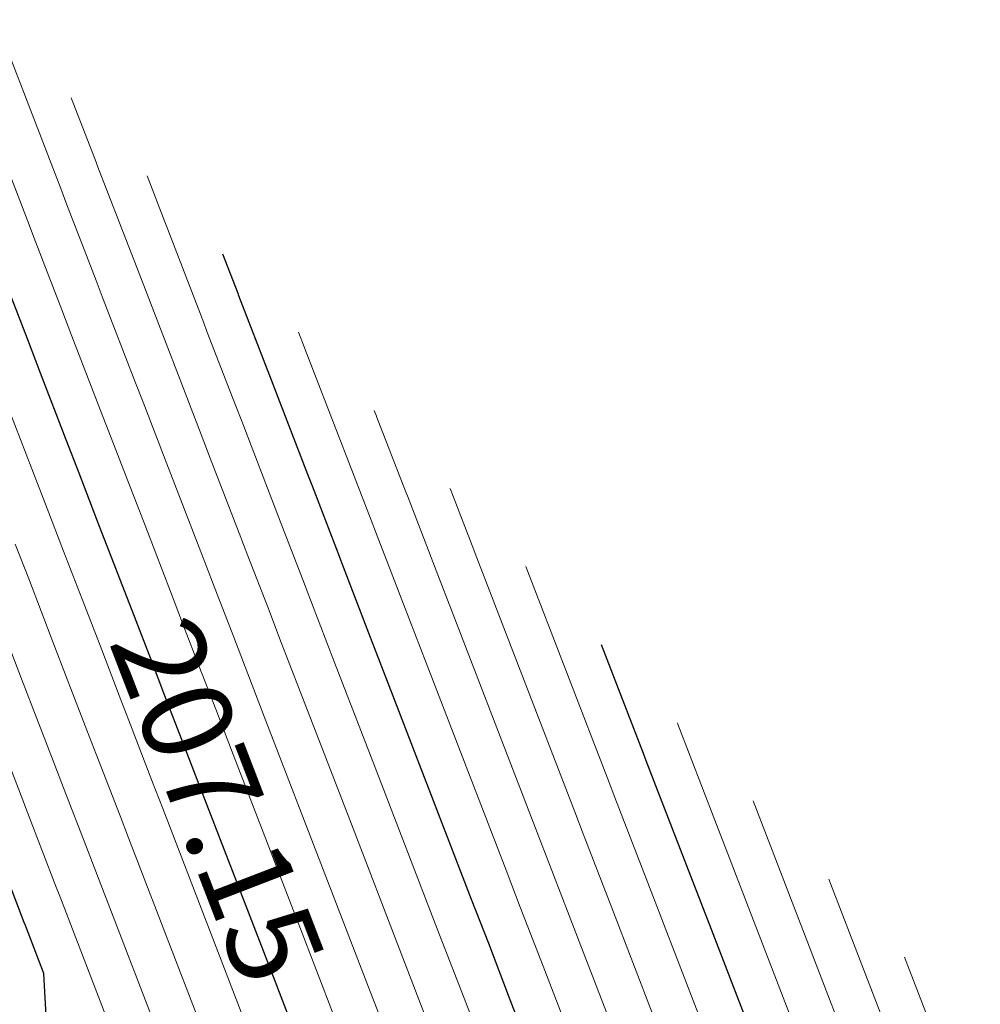
# Model space of a CAD drawing. Units: metres. Extents: x 7581645 to 7583311, y 5647555 to 5649507.
# Drawn here: x 7582767 to 7582778, y 5648198 to 5648209 of the extents above; entities that cross this region are included whole.
import ezdxf

# ---------------------------------------------------------------- set-up
doc = ezdxf.new("R2010")
doc.units = ezdxf.units.M
doc.layers.add('C-TOPO-MAJR', color=7, linetype='Continuous', lineweight=25)
doc.layers.add('C-TOPO-MINR', color=8, linetype='Continuous', lineweight=25)
doc.styles.add('warstw', font='romans.shx', dxfattribs={"width": 0.6, "oblique": 15, "height": 0.75})

msp = doc.modelspace()

# ---------------------------------------------------------------- linework, layer by layer
at = {"layer": 'C-TOPO-MAJR', "color": 11, "linetype": 'Continuous', "lineweight": 30}
for points, elevation in [([(7582774.126, 5648194.692), (7582772.888, 5648197.902), (7582772.667, 5648198.477), (7582772.478, 5648198.966), (7582771.69, 5648201.011), (7582771.34, 5648201.917), (7582771.057, 5648202.651), (7582770.983, 5648202.845), (7582770.712, 5648203.547), (7582770.662, 5648203.676), (7582770.277, 5648204.673), (7582770.241, 5648204.768), (7582769.898, 5648205.656), (7582769.889, 5648205.681), (7582769.72, 5648206.119)], 207.1), ([(7582770.574, 5648197.347), (7582770.28, 5648198.108), (7582769.436, 5648200.298), (7582769.288, 5648200.681), (7582769.078, 5648201.225), (7582768.928, 5648201.615), (7582768.758, 5648202.056), (7582768.534, 5648202.636), (7582768.336, 5648203.149), (7582768.127, 5648203.691), (7582767.984, 5648204.062), (7582767.7, 5648204.8), (7582767.553, 5648205.179), (7582767.276, 5648205.897)], 207.15), ([(7582776.593, 5648194.854), (7582775.135, 5648198.635), (7582774.793, 5648199.522), (7582774.414, 5648200.504), (7582774.382, 5648200.586), (7582773.918, 5648201.79)], 207.05), ([(7582766.263, 5648192.268), (7582768.29, 5648191.082), (7582768.012, 5648193.755), (7582767.976, 5648194.336), (7582767.904, 5648195.077), (7582767.737, 5648198.146), (7582767.531, 5648198.678), (7582767.519, 5648198.71), (7582767.174, 5648199.605)], 207.2)]:
    msp.add_lwpolyline(points, dxfattribs=dict(at, elevation=elevation))
at = {"layer": 'C-TOPO-MINR', "color": 151, "linetype": 'Continuous', "lineweight": 0}
for points, elevation in [([(7582771.618, 5648197.261), (7582771.335, 5648197.995), (7582770.844, 5648199.269), (7582770.197, 5648200.946), (7582769.996, 5648201.469), (7582769.84, 5648201.873), (7582769.641, 5648202.388), (7582769.519, 5648202.704), (7582769.231, 5648203.451), (7582769.098, 5648203.796), (7582768.836, 5648204.477), (7582768.746, 5648204.71), (7582768.395, 5648205.619), (7582768.315, 5648205.827), (7582767.98, 5648206.695), (7582767.934, 5648206.816), (7582767.201, 5648208.717)], 207.13), ([(7582770.954, 5648197.671), (7582770.562, 5648198.688), (7582769.817, 5648200.622), (7582769.642, 5648201.075), (7582769.459, 5648201.549), (7582769.284, 5648202.001), (7582769.138, 5648202.38), (7582768.883, 5648203.043), (7582768.717, 5648203.473), (7582768.481, 5648204.084), (7582768.365, 5648204.386), (7582768.047, 5648205.209), (7582767.934, 5648205.503), (7582767.628, 5648206.296), (7582767.553, 5648206.492), (7582766.855, 5648208.302)], 207.14), ([(7582771.968, 5648197.667), (7582771.716, 5648198.319), (7582771.126, 5648199.85), (7582770.578, 5648201.27), (7582770.349, 5648201.863), (7582770.221, 5648202.197), (7582769.998, 5648202.774), (7582769.9, 5648203.028), (7582769.58, 5648203.858), (7582769.479, 5648204.12), (7582769.19, 5648204.87), (7582769.127, 5648205.033), (7582768.743, 5648206.028), (7582768.696, 5648206.151), (7582768.332, 5648207.095), (7582768.315, 5648207.139), (7582768.04, 5648207.851)], 207.12), ([(7582772.508, 5648197.578), (7582772.317, 5648198.072), (7582772.097, 5648198.643), (7582771.408, 5648200.43), (7582770.959, 5648201.593), (7582770.703, 5648202.257), (7582770.602, 5648202.521), (7582770.355, 5648203.161), (7582770.281, 5648203.352), (7582769.929, 5648204.266), (7582769.86, 5648204.444), (7582769.544, 5648205.263), (7582769.508, 5648205.357), (7582769.091, 5648206.438), (7582769.077, 5648206.475), (7582768.88, 5648206.985)], 207.11), ([(7582774.328, 5648195.481), (7582773.269, 5648198.226), (7582773.016, 5648198.882), (7582772.859, 5648199.29), (7582771.972, 5648201.591), (7582771.721, 5648202.241), (7582771.411, 5648203.045), (7582771.363, 5648203.169), (7582771.068, 5648203.934), (7582771.043, 5648204), (7582770.626, 5648205.081), (7582770.622, 5648205.092), (7582770.559, 5648205.253)], 207.09), ([(7582769.998, 5648197.527), (7582769.055, 5648199.974), (7582768.934, 5648200.286), (7582768.697, 5648200.901), (7582768.571, 5648201.228), (7582768.377, 5648201.732), (7582768.185, 5648202.228), (7582767.955, 5648202.825), (7582767.773, 5648203.298), (7582767.603, 5648203.738), (7582767.352, 5648204.39)], 207.16), ([(7582774.53, 5648196.269), (7582773.65, 5648198.55), (7582773.366, 5648199.288), (7582773.24, 5648199.614), (7582772.254, 5648202.172), (7582772.102, 5648202.565), (7582771.765, 5648203.44), (7582771.744, 5648203.492), (7582771.425, 5648204.32), (7582771.424, 5648204.324), (7582771.399, 5648204.387)], 207.08), ([(7582774.731, 5648197.058), (7582774.031, 5648198.874), (7582773.715, 5648199.693), (7582773.621, 5648199.938), (7582772.535, 5648202.753), (7582772.483, 5648202.889), (7582772.239, 5648203.522)], 207.07), ([(7582765.12, 5648191.296), (7582768.936, 5648189.064), (7582769.438, 5648188.77), (7582769.673, 5648188.632), (7582769.693, 5648188.621), (7582771.062, 5648187.82), (7582770.826, 5648189.584), (7582770.819, 5648189.656), (7582770.785, 5648189.915), (7582770.253, 5648195.555), (7582770.222, 5648195.635), (7582770.22, 5648195.64), (7582769.812, 5648196.699), (7582769.716, 5648196.946), (7582768.674, 5648199.65), (7582768.58, 5648199.892), (7582768.316, 5648200.577), (7582768.214, 5648200.842), (7582767.996, 5648201.409), (7582767.837, 5648201.821), (7582767.575, 5648202.501), (7582767.419, 5648202.905)], 207.17), ([(7582776.212, 5648194.53), (7582774.933, 5648197.847), (7582774.412, 5648199.198), (7582774.065, 5648200.098), (7582774.002, 5648200.262), (7582773.079, 5648202.656)], 207.06), ([(7582765.501, 5648191.62), (7582769.721, 5648189.151), (7582769.819, 5648189.094), (7582770.073, 5648188.945), (7582770.074, 5648188.945), (7582770.138, 5648188.907), (7582770.127, 5648188.99), (7582770.126, 5648188.993), (7582770.083, 5648189.318), (7582769.971, 5648190.509), (7582769.502, 5648195.022), (7582769.418, 5648196.35), (7582769.417, 5648196.364), (7582769.414, 5648196.418), (7582768.293, 5648199.326), (7582768.227, 5648199.498), (7582767.935, 5648200.253), (7582767.857, 5648200.455), (7582767.615, 5648201.085), (7582767.488, 5648201.413), (7582767.194, 5648202.177)], 207.18), ([(7582776.974, 5648195.178), (7582775.336, 5648199.424), (7582775.174, 5648199.845), (7582774.764, 5648200.909), (7582774.763, 5648200.91), (7582774.758, 5648200.924)], 207.04), ([(7582765.882, 5648191.944), (7582769.214, 5648189.994), (7582768.757, 5648194.389), (7582768.697, 5648195.343), (7582768.661, 5648195.72), (7582768.575, 5648197.282), (7582767.912, 5648199.002), (7582767.873, 5648199.104), (7582767.554, 5648199.929), (7582767.501, 5648200.069), (7582767.234, 5648200.761)], 207.19), ([(7582777.355, 5648195.502), (7582775.598, 5648200.058)], 207.03), ([(7582777.736, 5648195.826), (7582776.437, 5648199.192)], 207.02), ([(7582778.116, 5648196.15), (7582777.277, 5648198.327)], 207.01)]:
    msp.add_lwpolyline(points, dxfattribs=dict(at, elevation=elevation))

# ---------------------------------------------------------------- next in the draw order: texts
at = {"layer": 'C-TOPO-MAJR', "color": 9, "linetype": 'Continuous', "lineweight": 9, "insert": (7582769.544, 5648200.016, 207.15), "char_height": 1, "width": 1.5, "attachment_point": 5, "rotation": 291.0874, "style": 'warstw', "bg_fill": 3, "box_fill_scale": 1, "bg_fill_color": 256, "bg_fill_transparency": 0}
msp.add_mtext('207.15', dxfattribs=at)

doc.saveas('drawing.dxf')
